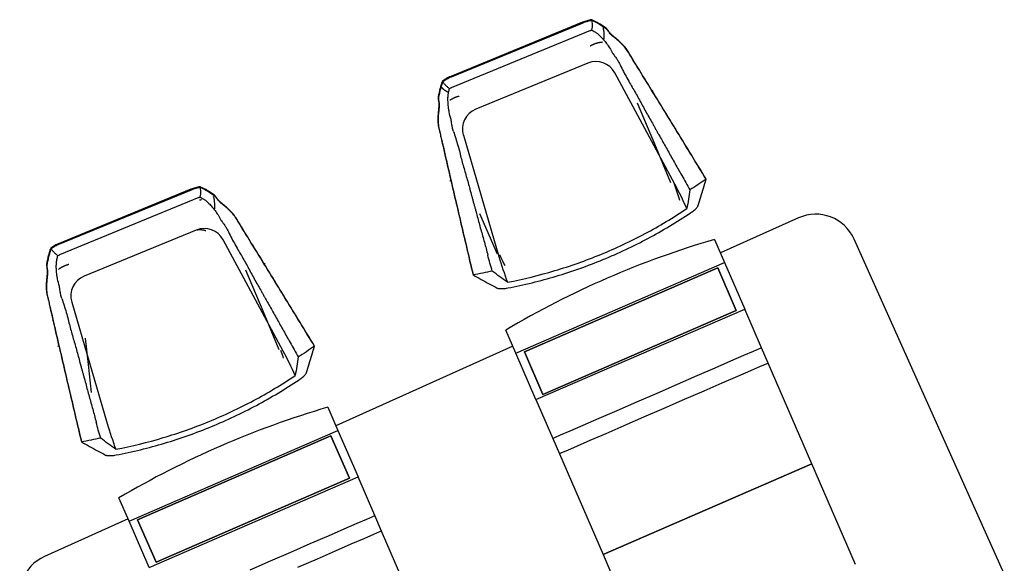
# Model space of a CAD drawing. Extents: x -153441 to 73237, y -117264 to 12358.
# Drawn here: x -20546 to -18211, y -40846 to -39557 of the extents above; entities that cross this region are included whole.
import ezdxf

# ---------------------------------------------------------------- set-up
doc = ezdxf.new("R2010")
doc.units = 0
for name, color, linetype in [('X-2969-EX-S$0$I-FURN', 11, 'CONTINUOUS'), ('X-2969-EX-S$0$Q-SPCQ', 11, 'CONTINUOUS'), ('X-XREF', 7, 'CONTINUOUS')]:
    doc.layers.add(name, color=color, linetype=linetype)

# ---------------------------------------------------------------- blocks, each defined once
blk = doc.blocks.new('X-2969-EX-S')
at = {"layer": 'X-2969-EX-S$0$I-FURN'}
for p, q in [((-19211, -39563), (-19523.7, -39691.4)), ((-19210.3, -39564.9), (-19522.9, -39693.3)), ((-19192.5, -39582.9), (-19522.9, -39718.5)), ((-19161.5, -39577.7), (-19162, -39575.5)), ((-19161.1, -39579.8), (-19161.5, -39577.7)), ((-19160.7, -39582), (-19161.1, -39579.8)), ((-19160.3, -39584.2), (-19160.7, -39582)), ((-19160, -39586.3), (-19160.3, -39584.2)), ((-19159.8, -39588.5), (-19160, -39586.3)), ((-19159.6, -39590.7), (-19159.8, -39588.5)), ((-19177.4, -39612.3), (-19176.7, -39612.1)), ((-19176.7, -39612.1), (-19176, -39611.9)), ((-19176, -39611.9), (-19175.3, -39611.7)), ((-19175.3, -39611.7), (-19174.6, -39611.5)), ((-19174.6, -39611.5), (-19174, -39611.4)), ((-19174, -39611.4), (-19173.3, -39611.2)), ((-19173.3, -39611.2), (-19172.6, -39611.1)), ((-19172.6, -39611.1), (-19171.9, -39610.9)), ((-19171.9, -39610.9), (-19171.2, -39610.8)), ((-19171.2, -39610.8), (-19170.4, -39610.6)), ((-19170.4, -39610.6), (-19169.7, -39610.5)), ((-19169.7, -39610.5), (-19169, -39610.4)), ((-19169, -39610.4), (-19168.3, -39610.3)), ((-19168.3, -39610.3), (-19167.6, -39610.2)), ((-19167.6, -39610.2), (-19166.9, -39610.1)), ((-19166.9, -39610.1), (-19166.2, -39610)), ((-19166.2, -39610), (-19165.5, -39610)), ((-19165.5, -39610), (-19164.8, -39609.9)), ((-19164.8, -39609.9), (-19164.1, -39609.8)), ((-19164.1, -39609.8), (-19163.4, -39609.8)), ((-19159.5, -39592.8), (-19159.6, -39590.7)), ((-19159.6, -39603.5), (-19159.5, -39601.4)), ((-19159.4, -39595), (-19159.5, -39592.8)), ((-19159.5, -39601.4), (-19159.4, -39599.3)), ((-19159.4, -39597.1), (-19159.4, -39595)), ((-19159.4, -39599.3), (-19159.4, -39597.1)), ((-19192.7, -39618.9), (-19192, -39618.6)), ((-19192, -39618.6), (-19191.4, -39618.2)), ((-19191.4, -39618.2), (-19190.8, -39617.8)), ((-19190.8, -39617.8), (-19190.1, -39617.5)), ((-19190.1, -39617.5), (-19189.5, -39617.2)), ((-19189.5, -39617.2), (-19188.8, -39616.8)), ((-19188.8, -39616.8), (-19188.2, -39616.5)), ((-19188.2, -39616.5), (-19187.5, -39616.2)), ((-19187.5, -39616.2), (-19186.9, -39615.9)), ((-19186.9, -39615.9), (-19186.2, -39615.6)), ((-19186.2, -39615.6), (-19185.6, -39615.3)), ((-19185.6, -39615.3), (-19184.9, -39615)), ((-19184.9, -39615), (-19184.2, -39614.7)), ((-19184.2, -39614.7), (-19183.5, -39614.4)), ((-19183.5, -39614.4), (-19182.9, -39614.2)), ((-19182.9, -39614.2), (-19182.2, -39613.9)), ((-19182.2, -39613.9), (-19181.5, -39613.6)), ((-19181.5, -39613.6), (-19180.8, -39613.4)), ((-19180.8, -39613.4), (-19180.2, -39613.2)), ((-19180.2, -39613.2), (-19179.5, -39612.9)), ((-19179.5, -39612.9), (-19178.8, -39612.7)), ((-19178.8, -39612.7), (-19178.1, -39612.5)), ((-19178.1, -39612.5), (-19177.4, -39612.3)), ((-19198.6, -39660), (-19464.4, -39769.2)), ((-18992.1, -39947), (-19134.6, -39682.8)), ((-19548.4, -39714), (-19547.9, -39714.7)), ((-19547.9, -39714.7), (-19547.4, -39715.3)), ((-19547.4, -39715.3), (-19546.8, -39716)), ((-19546.8, -39716), (-19546.2, -39716.7)), ((-19546.2, -39716.7), (-19545.7, -39717.3)), ((-19545.7, -39717.3), (-19545.1, -39717.9)), ((-19545.1, -39717.9), (-19544.5, -39718.5)), ((-19544.5, -39718.5), (-19543.9, -39719.1)), ((-19543.9, -39719.1), (-19543.3, -39719.7)), ((-19543.3, -39719.7), (-19542.7, -39720.3)), ((-19542.7, -39720.3), (-19542.1, -39720.8)), ((-19542.1, -39720.8), (-19541.4, -39721.4)), ((-19541.4, -39721.4), (-19540.8, -39721.9)), ((-19540.8, -39721.9), (-19540.2, -39722.4)), ((-19540.2, -39722.4), (-19539.5, -39722.9)), ((-19539.5, -39722.9), (-19538.9, -39723.4)), ((-19538.9, -39723.4), (-19538.2, -39723.8)), ((-19538.2, -39723.8), (-19537.6, -39724.3)), ((-19537.6, -39724.3), (-19536.9, -39724.7)), ((-19536.9, -39724.7), (-19536.3, -39725.1)), ((-19536.3, -39725.1), (-19535.6, -39725.5)), ((-19535.6, -39725.5), (-19534.9, -39725.9)), ((-19534.9, -39725.9), (-19534.3, -39726.3)), ((-19534.3, -39726.3), (-19533.6, -39726.7)), ((-19533.6, -39726.7), (-19532.9, -39727)), ((-19532.9, -39727), (-19532.2, -39727.3)), ((-19532.2, -39727.3), (-19531.5, -39727.7)), ((-19531.5, -39727.7), (-19530.8, -39728)), ((-19046.2, -39725.7), (-19043.8, -39725)), ((-19525, -39747.7), (-19525.6, -39748.1)), ((-19524.4, -39747.3), (-19525, -39747.7)), ((-19523.8, -39746.9), (-19524.4, -39747.3)), ((-19523.1, -39746.5), (-19523.8, -39746.9)), ((-19522.5, -39746.2), (-19523.1, -39746.5)), ((-19521.9, -39745.8), (-19522.5, -39746.2)), ((-19521.2, -39745.4), (-19521.9, -39745.8)), ((-19520.6, -39745.1), (-19521.2, -39745.4)), ((-19519.9, -39744.7), (-19520.6, -39745.1)), ((-19519.3, -39744.4), (-19519.9, -39744.7)), ((-19518.6, -39744), (-19519.3, -39744.4)), ((-19517.9, -39743.7), (-19518.6, -39744)), ((-19517.3, -39743.4), (-19517.9, -39743.7)), ((-19516.6, -39743), (-19517.3, -39743.4)), ((-19515.9, -39742.7), (-19516.6, -39743)), ((-19515.2, -39742.4), (-19515.9, -39742.7)), ((-19514.6, -39742.1), (-19515.2, -39742.4)), ((-19513.9, -39741.8), (-19514.6, -39742.1)), ((-19513.2, -39741.5), (-19513.9, -39741.8)), ((-19512.5, -39741.3), (-19513.2, -39741.5)), ((-19511.8, -39741), (-19512.5, -39741.3)), ((-19511.1, -39740.7), (-19511.8, -39741)), ((-19510.4, -39740.5), (-19511.1, -39740.7)), ((-19509.7, -39740.2), (-19510.4, -39740.5)), ((-19509, -39740), (-19509.7, -39740.2)), ((-19508.3, -39739.8), (-19509, -39740)), ((-19507.5, -39739.5), (-19508.3, -39739.8)), ((-19506.8, -39739.3), (-19507.5, -39739.5)), ((-19506.1, -39739.1), (-19506.8, -39739.3)), ((-19505.4, -39738.9), (-19506.1, -39739.1)), ((-19504.7, -39738.7), (-19505.4, -39738.9)), ((-19503.9, -39738.5), (-19504.7, -39738.7)), ((-19039.6, -39852.2), (-19081, -39755.1)), ((-19493.8, -39830.4), (-19409.5, -40118.4)), ((-19002, -39943.8), (-19039.6, -39852.2)), ((-19525.6, -39939.1), (-19523.2, -39937.7)), ((-20140, -39959), (-20452.7, -40087.4)), ((-20139.3, -39960.9), (-20451.9, -40089.3)), ((-18991.1, -39951.6), (-18994.4, -39942)), ((-18987.9, -39961.1), (-18991.1, -39951.6)), ((-18985, -39970.5), (-18987.9, -39961.1)), ((-20121.5, -39978.9), (-20451.9, -40114.5)), ((-20118.6, -39984.8), (-20119.3, -39984.9)), ((-20118, -39984.6), (-20118.6, -39984.8)), ((-20117.3, -39984.5), (-20118, -39984.6)), ((-20116.6, -39984.3), (-20117.3, -39984.5)), ((-20115.9, -39984.2), (-20116.6, -39984.3)), ((-20115.3, -39984.1), (-20115.9, -39984.2)), ((-20114.6, -39984), (-20115.3, -39984.1)), ((-20085.7, -39978.3), (-20086.1, -39976.4)), ((-20085.2, -39980.3), (-20085.7, -39978.3)), ((-20084.9, -39982.3), (-20085.2, -39980.3)), ((-20084.5, -39984.2), (-20084.9, -39982.3)), ((-20084.3, -39986.2), (-20084.5, -39984.2)), ((-18982.1, -39979.9), (-18985, -39970.5)), ((-18980.5, -39985.7), (-18982.1, -39979.9)), ((-20084, -39988.2), (-20084.3, -39986.2)), ((-20083.8, -39990.2), (-20084, -39988.2)), ((-20083.6, -39992.1), (-20083.8, -39990.2)), ((-20083.7, -40005.7), (-20083.5, -40003.8)), ((-20083.5, -39994.1), (-20083.6, -39992.1)), ((-20083.4, -39996), (-20083.5, -39994.1)), ((-20083.5, -40001.9), (-20083.4, -39999.9)), ((-20083.5, -40003.8), (-20083.5, -40001.9)), ((-20083.4, -39998), (-20083.4, -39996)), ((-20083.4, -39999.9), (-20083.4, -39998)), ((-19412.6, -40113.1), (-19454.5, -40017.3)), ((-20124.4, -40055.8), (-20124.9, -40055.9)), ((-20123.9, -40055.7), (-20124.4, -40055.8)), ((-20123.4, -40055.6), (-20123.9, -40055.7)), ((-20122.9, -40055.6), (-20123.4, -40055.6)), ((-20122.4, -40055.5), (-20122.9, -40055.6)), ((-20121.9, -40055.5), (-20122.4, -40055.5)), ((-20121.4, -40055.4), (-20121.9, -40055.5)), ((-20120.9, -40055.4), (-20121.4, -40055.4)), ((-20120.4, -40055.4), (-20120.9, -40055.4)), ((-20119.9, -40055.4), (-20120.4, -40055.4)), ((-20119.4, -40055.4), (-20119.9, -40055.4)), ((-20118.9, -40055.3), (-20119.4, -40055.4)), ((-20118.4, -40055.3), (-20118.9, -40055.3)), ((-20117.9, -40055.3), (-20118.4, -40055.3)), ((-20117.4, -40055.4), (-20117.9, -40055.3)), ((-20116.9, -40055.4), (-20117.4, -40055.4)), ((-20116.4, -40055.4), (-20116.9, -40055.4)), ((-20115.9, -40055.4), (-20116.4, -40055.4)), ((-20115.4, -40055.5), (-20115.9, -40055.4)), ((-20114.9, -40055.5), (-20115.4, -40055.5)), ((-20114.4, -40055.6), (-20114.9, -40055.5)), ((-20113.9, -40055.6), (-20114.4, -40055.6)), ((-20113.4, -40055.7), (-20113.9, -40055.6)), ((-20112.9, -40055.8), (-20113.4, -40055.7)), ((-20112.4, -40055.8), (-20112.9, -40055.8)), ((-20111.9, -40055.9), (-20112.4, -40055.8)), ((-20127.6, -40056), (-20393.4, -40165.2)), ((-20111.4, -40056), (-20111.9, -40055.9)), ((-20110.9, -40056.1), (-20111.4, -40056)), ((-20110.4, -40056.2), (-20110.9, -40056.1)), ((-20109.9, -40056.3), (-20110.4, -40056.2)), ((-20109.4, -40056.4), (-20109.9, -40056.3)), ((-20108.9, -40056.5), (-20109.4, -40056.4)), ((-20108.4, -40056.7), (-20108.9, -40056.5)), ((-20107.9, -40056.8), (-20108.4, -40056.7)), ((-20107.4, -40056.9), (-20107.9, -40056.8)), ((-20106.9, -40057.1), (-20107.4, -40056.9)), ((-20106.4, -40057.2), (-20106.9, -40057.1)), ((-20105.9, -40057.4), (-20106.4, -40057.2)), ((-20105.4, -40057.6), (-20105.9, -40057.4)), ((-20104.9, -40057.7), (-20105.4, -40057.6)), ((-20104.4, -40057.9), (-20104.9, -40057.7)), ((-19921.1, -40343), (-20063.6, -40078.8)), ((-20474, -40100.1), (-20473.6, -40100.5)), ((-20473.6, -40100.5), (-20473.1, -40100.8)), ((-20473.1, -40100.8), (-20472.7, -40101.2)), ((-20472.7, -40101.2), (-20472.2, -40101.5)), ((-19408.4, -40113.6), (-19404.8, -40121.1)), ((-19404.8, -40121.1), (-19401.2, -40128.6)), ((-20453.7, -40148.8), (-20454.3, -40149.3)), ((-20453.1, -40148.4), (-20453.7, -40148.8)), ((-20452.5, -40148), (-20453.1, -40148.4)), ((-20452, -40147.6), (-20452.5, -40148)), ((-20451.4, -40147.2), (-20452, -40147.6)), ((-20450.8, -40146.8), (-20451.4, -40147.2)), ((-20450.2, -40146.4), (-20450.8, -40146.8)), ((-20449.6, -40146), (-20450.2, -40146.4)), ((-20448.9, -40145.6), (-20449.6, -40146)), ((-20448.3, -40145.2), (-20448.9, -40145.6)), ((-20447.7, -40144.9), (-20448.3, -40145.2)), ((-20447.1, -40144.5), (-20447.7, -40144.9)), ((-20446.4, -40144.1), (-20447.1, -40144.5)), ((-20445.8, -40143.8), (-20446.4, -40144.1)), ((-20445.2, -40143.4), (-20445.8, -40143.8)), ((-20444.5, -40143.1), (-20445.2, -40143.4)), ((-20443.9, -40142.8), (-20444.5, -40143.1)), ((-20443.2, -40142.5), (-20443.9, -40142.8)), ((-20442.6, -40142.1), (-20443.2, -40142.5)), ((-20441.9, -40141.8), (-20442.6, -40142.1)), ((-20441.3, -40141.5), (-20441.9, -40141.8)), ((-20440.6, -40141.2), (-20441.3, -40141.5)), ((-20439.9, -40140.9), (-20440.6, -40141.2)), ((-20439.3, -40140.7), (-20439.9, -40140.9)), ((-20438.6, -40140.4), (-20439.3, -40140.7)), ((-20437.9, -40140.1), (-20438.6, -40140.4)), ((-20437.2, -40139.8), (-20437.9, -40140.1)), ((-20436.5, -40139.6), (-20437.2, -40139.8)), ((-20435.9, -40139.3), (-20436.5, -40139.6)), ((-20435.2, -40139.1), (-20435.9, -40139.3)), ((-20434.5, -40138.9), (-20435.2, -40139.1)), ((-20433.8, -40138.7), (-20434.5, -40138.9)), ((-20433.1, -40138.4), (-20433.8, -40138.7)), ((-20432.4, -40138.2), (-20433.1, -40138.4)), ((-20431.7, -40138), (-20432.4, -40138.2)), ((-20431, -40137.8), (-20431.7, -40138)), ((-20430.3, -40137.6), (-20431, -40137.8)), ((-20429.5, -40137.5), (-20430.3, -40137.6)), ((-19967.1, -40135.4), (-19964.1, -40134.6)), ((-19401.2, -40128.6), (-19397.4, -40135.9)), ((-19397.4, -40135.9), (-19395.4, -40139.8)), ((-19968.6, -40248.2), (-20010, -40151.1)), ((-20422.8, -40226.4), (-20338.5, -40514.4)), ((-19931, -40339.8), (-19968.6, -40248.2)), ((-20382.9, -40374.4), (-20390.2, -40312.3)), ((-20455.5, -40331.4), (-20453, -40330)), ((-19923.9, -40348.9), (-19926.4, -40341.7)), ((-19921.6, -40356.1), (-19923.9, -40348.9)), ((-19920.4, -40359.8), (-19921.6, -40356.1)), ((-20375.9, -40441.1), (-20382.9, -40374.4))]:
    blk.add_line(p, q, dxfattribs=at)
for centre, major_axis, start_param, end_param in [((-19179.3, -39706.9), (47, 19.3), 0.10472, 1.570796), ((-19445.1, -39816.1), (-47, -19.3), 4.712389, 6.178466), ((-19797.1, -40380.8), (845.8, 347.4), 0.034214, 0.10472), ((-20108.3, -40102.9), (47, 19.3), 0.10472, 1.570796), ((-18532, -39861.2), (845.8, 347.4), 3.036873, 3.107378), ((-20374.1, -40212.1), (-47, -19.3), 4.712389, 6.178466), ((-20726.1, -40776.8), (845.8, 347.4), 0.034214, 0.10472), ((-19461, -40257.2), (845.8, 347.4), 3.036873, 3.107378)]:
    blk.add_ellipse(centre, major_axis=major_axis, ratio=0.998574, start_param=start_param, end_param=end_param, dxfattribs=at)
for points in [[(-19189.3, -39557), (-19193, -39557.6), (-19200.4, -39559.2), (-19207.5, -39561.6), (-19211, -39563)], [(-19188.5, -39558.8), (-19192.3, -39559.4), (-19199.7, -39561), (-19206.8, -39563.5), (-19210.3, -39564.9)], [(-19189, -39559), (-19189.1, -39558.3), (-19189.2, -39557.6), (-19189.3, -39557)], [(-19176, -39563.7), (-19178.2, -39562.4), (-19182.5, -39560.1), (-19186.9, -39558.1), (-19189.3, -39557)], [(-19188.8, -39581.4), (-19188.3, -39578.9), (-19187.7, -39573.9), (-19187.6, -39566.3), (-19188.1, -39561.3), (-19188.5, -39558.8)], [(-19175.3, -39565.6), (-19177.5, -39564.2), (-19181.7, -39562), (-19186.2, -39560), (-19188.5, -39558.8)], [(-19157.1, -39575.6), (-19160.3, -39573.4), (-19166.7, -39569.3), (-19172.9, -39565.5), (-19176, -39563.7)], [(-19192.5, -39582.9), (-19191.9, -39582.6), (-19190.7, -39582.1), (-19189.4, -39581.7), (-19188.8, -39581.4)], [(-19156.4, -39577.5), (-19159.6, -39575.3), (-19165.9, -39571.1), (-19172.2, -39567.4), (-19175.3, -39565.6)], [(-19147.6, -39586.7), (-19149.5, -39583.9), (-19152.9, -39579.3), (-19155.8, -39576.5), (-19157.1, -39575.6)], [(-19146.9, -39588.5), (-19148.7, -39585.7), (-19152.1, -39581.1), (-19155, -39578.4), (-19156.4, -39577.5)], [(-19139.1, -39595.1), (-19141.1, -39593.4), (-19144.6, -39590.3), (-19146.9, -39587.8), (-19147.6, -39586.7)], [(-19138.4, -39596.9), (-19140.4, -39595.3), (-19143.9, -39592.2), (-19146.1, -39589.7), (-19146.9, -39588.5)], [(-19138.4, -39595.7), (-19138.6, -39595.5), (-19138.9, -39595.3), (-19139.1, -39595.1)], [(-19137.6, -39597.6), (-19137.9, -39597.4), (-19138.1, -39597.2), (-19138.4, -39596.9)], [(-19102.1, -39634), (-19104.5, -39629.9), (-19109.9, -39622.2), (-19119.3, -39612), (-19129, -39603.3), (-19134.9, -39598.6), (-19137.6, -39596.4)], [(-19101.4, -39635.8), (-19103.8, -39631.7), (-19109.1, -39624), (-19118.5, -39613.8), (-19128.2, -39605.2), (-19134.2, -39600.4), (-19136.8, -39598.2)], [(-19089.8, -39654.5), (-19091.9, -39651.1), (-19096.1, -39644.3), (-19100.1, -39637.4), (-19102.1, -39634)], [(-19139.7, -39636.2), (-19139.1, -39637.3), (-19137.4, -39639.9), (-19133.3, -39645.1), (-19128.4, -39652), (-19125.2, -39657.5), (-19123.7, -39660.5)], [(-19089.1, -39656.3), (-19091.1, -39653), (-19095.3, -39646.2), (-19099.4, -39639.3), (-19101.4, -39635.8)], [(-18918.7, -39933.3), (-18930.1, -39914.7), (-18952.9, -39877.4), (-18987.1, -39821.5), (-19021.3, -39765.6), (-19055.8, -39709.5), (-19078.5, -39672.8), (-19089.8, -39654.5)], [(-18917.9, -39935.2), (-18929.3, -39916.5), (-18952.1, -39879.3), (-18986.3, -39823.3), (-19020.5, -39767.5), (-19055, -39711.4), (-19077.7, -39674.6), (-19089.1, -39656.3)], [(-19123.7, -39660.5), (-19121.3, -39665.5), (-19116.1, -39675.7), (-19108, -39691.2), (-19102.3, -39701.6), (-19099.5, -39706.7)], [(-19543.4, -39702.4), (-19544.3, -39704.9), (-19546, -39709.4), (-19547.5, -39714), (-19548.1, -39716.5)], [(-19542.6, -39704.3), (-19543.5, -39706.7), (-19545.3, -39711.3), (-19546.7, -39715.9), (-19547.3, -39718.4)], [(-19523.7, -39691.4), (-19527.2, -39692.9), (-19534, -39696.1), (-19540.3, -39700.2), (-19543.4, -39702.4)], [(-19522.9, -39693.3), (-19526.4, -39694.7), (-19533.2, -39698), (-19539.6, -39702), (-19542.6, -39704.3)], [(-19542.6, -39704.3), (-19541.2, -39706.3), (-19538, -39710.3), (-19532.6, -39715.6), (-19528.7, -39718.7), (-19526.6, -39720.2)], [(-19548.1, -39716.5), (-19549, -39720), (-19550.8, -39727), (-19552.4, -39734.5), (-19553.2, -39738.3)], [(-19547.3, -39718.4), (-19548.3, -39721.8), (-19550.1, -39728.9), (-19551.7, -39736.3), (-19552.4, -39740.1)], [(-19526.6, -39720.2), (-19526, -39719.9), (-19524.7, -39719.3), (-19523.5, -39718.8), (-19522.9, -39718.5)], [(-19553.2, -39738.3), (-19553.5, -39739.9), (-19553.6, -39743.8), (-19552.8, -39749.5), (-19552.2, -39752.8)], [(-19552.4, -39740.1), (-19552.7, -39741.7), (-19552.9, -39745.7), (-19552.1, -39751.4), (-19551.4, -39754.7)], [(-19552.5, -39766.8), (-19552.8, -39770.2), (-19553.7, -39777.8), (-19554.6, -39790.7), (-19554.1, -39804.6), (-19552.5, -39813.9), (-19551.3, -39818.4)], [(-19551.7, -39768.6), (-19552.1, -39772.1), (-19553, -39779.6), (-19553.8, -39792.6), (-19553.3, -39806.5), (-19551.7, -39815.7), (-19550.5, -39820.3)], [(-19552.3, -39764.8), (-19552.3, -39765.1), (-19552.3, -39765.4), (-19552.4, -39765.8)], [(-19552.2, -39752.8), (-19551.9, -39754.2), (-19551.7, -39757.5), (-19552, -39762.2), (-19552.3, -39764.8)], [(-19551.5, -39766.6), (-19551.6, -39767), (-19551.6, -39767.3), (-19551.6, -39767.6)], [(-19551.4, -39754.7), (-19551.1, -39756), (-19551, -39759.4), (-19551.3, -39764), (-19551.5, -39766.6)], [(-19517.3, -39822.2), (-19518.4, -39818.9), (-19519.9, -39812.7), (-19521.3, -39804.4), (-19522.1, -39797.9), (-19522.7, -39794.8), (-19523, -39793.6)], [(-19551.3, -39818.4), (-19550.3, -39822.3), (-19548.3, -39830.1), (-19546.5, -39837.8), (-19545.6, -39841.7)], [(-19550.5, -39820.3), (-19549.5, -39824.2), (-19547.6, -39831.9), (-19545.8, -39839.7), (-19544.9, -39843.5)], [(-19517.3, -39822.2), (-19515.5, -39827.4), (-19512, -39838.3), (-19506.8, -39855), (-19503.7, -39866.4), (-19502.1, -39872)], [(-19545.6, -39841.7), (-19540.8, -39862.7), (-19531.2, -39904.8), (-19516.3, -39968.9), (-19501.3, -40032.7), (-19486.4, -40096.5), (-19476.4, -40139), (-19471.4, -40160.3)], [(-19544.9, -39843.5), (-19540.1, -39864.5), (-19530.4, -39906.6), (-19515.5, -39970.8), (-19500.6, -40034.6), (-19485.6, -40098.4), (-19475.6, -40140.9), (-19470.6, -40162.1)], [(-18975.7, -39926.1), (-18972.4, -39931.8), (-18965.9, -39943.3), (-18959.7, -39954.9), (-18956.7, -39960.7)], [(-18917.9, -39935.2), (-18924.3, -39939.5), (-18937.1, -39948.2), (-18950.1, -39956.6), (-18956.7, -39960.7)], [(-18936.8, -39997.5), (-18934.6, -39990.7), (-18930.3, -39977), (-18924.1, -39956.2), (-18920, -39942.2), (-18917.9, -39935.2)], [(-20118.3, -39953), (-20122, -39953.6), (-20129.4, -39955.2), (-20136.5, -39957.6), (-20140, -39959)], [(-20117.5, -39954.8), (-20121.3, -39955.4), (-20128.7, -39957), (-20135.8, -39959.5), (-20139.3, -39960.9)], [(-20118, -39955), (-20118.1, -39954.3), (-20118.2, -39953.6), (-20118.3, -39953)], [(-20105, -39959.7), (-20107.2, -39958.4), (-20111.5, -39956.1), (-20115.9, -39954.1), (-20118.3, -39953)], [(-20117.8, -39977.4), (-20117.3, -39974.9), (-20116.7, -39969.9), (-20116.6, -39962.3), (-20117.1, -39957.3), (-20117.5, -39954.8)], [(-20104.3, -39961.6), (-20106.5, -39960.2), (-20110.7, -39958), (-20115.2, -39956), (-20117.5, -39954.8)], [(-20086.1, -39971.6), (-20089.3, -39969.4), (-20095.7, -39965.3), (-20101.9, -39961.5), (-20105, -39959.7)], [(-20085.4, -39973.5), (-20088.6, -39971.3), (-20094.9, -39967.1), (-20101.2, -39963.4), (-20104.3, -39961.6)], [(-18956.7, -39960.7), (-18957.7, -39968), (-18959.8, -39982.7), (-18962.3, -39997.4), (-18963.6, -40004.7)], [(-20121.5, -39978.9), (-20120.9, -39978.6), (-20119.7, -39978.1), (-20118.4, -39977.7), (-20117.8, -39977.4)], [(-20076.6, -39982.7), (-20078.5, -39979.9), (-20081.9, -39975.3), (-20084.8, -39972.5), (-20086.1, -39971.6)], [(-20075.9, -39984.5), (-20077.7, -39981.7), (-20081.1, -39977.1), (-20084, -39974.4), (-20085.4, -39973.5)], [(-20068.1, -39991.1), (-20070.1, -39989.4), (-20073.6, -39986.3), (-20075.9, -39983.8), (-20076.6, -39982.7)], [(-20067.4, -39992.9), (-20069.4, -39991.3), (-20072.9, -39988.2), (-20075.1, -39985.7), (-20075.9, -39984.5)], [(-20067.4, -39991.7), (-20067.6, -39991.5), (-20067.9, -39991.3), (-20068.1, -39991.1)], [(-20066.6, -39993.6), (-20066.9, -39993.4), (-20067.1, -39993.2), (-20067.4, -39992.9)], [(-20031.1, -40030), (-20033.5, -40025.9), (-20038.9, -40018.2), (-20048.3, -40008), (-20058, -39999.3), (-20063.9, -39994.6), (-20066.6, -39992.4)], [(-20030.4, -40031.8), (-20032.8, -40027.7), (-20038.1, -40020), (-20047.5, -40009.8), (-20057.2, -40001.2), (-20063.2, -39996.4), (-20065.8, -39994.2)], [(-19389.3, -40179.5), (-19351.3, -40172.2), (-19276.3, -40153.9), (-19166.9, -40115.2), (-19062, -40065.9), (-18995.7, -40026.2), (-18963.6, -40004.7)], [(-20068.7, -40032.2), (-20068.1, -40033.3), (-20066.4, -40035.9), (-20062.3, -40041.1), (-20057.4, -40048), (-20054.2, -40053.5), (-20052.7, -40056.5)], [(-20018.8, -40050.5), (-20020.9, -40047.1), (-20025.1, -40040.3), (-20029.1, -40033.4), (-20031.1, -40030)], [(-20018.1, -40052.3), (-20020.1, -40049), (-20024.3, -40042.2), (-20028.4, -40035.3), (-20030.4, -40031.8)], [(-19847.7, -40329.3), (-19859.1, -40310.7), (-19881.9, -40273.4), (-19916.1, -40217.5), (-19950.3, -40161.6), (-19984.8, -40105.5), (-20007.5, -40068.8), (-20018.8, -40050.5)], [(-19846.9, -40331.2), (-19858.3, -40312.5), (-19881.1, -40275.3), (-19915.3, -40219.3), (-19949.5, -40163.5), (-19984, -40107.4), (-20006.7, -40070.6), (-20018.1, -40052.3)], [(-20052.7, -40056.5), (-20050.3, -40061.5), (-20045.1, -40071.7), (-20037, -40087.2), (-20031.3, -40097.6), (-20028.5, -40102.7)], [(-20472.4, -40098.4), (-20473.3, -40100.9), (-20475, -40105.4), (-20476.5, -40110), (-20477.1, -40112.5)], [(-20471.6, -40100.3), (-20472.5, -40102.7), (-20474.3, -40107.3), (-20475.7, -40111.9), (-20476.3, -40114.4)], [(-20452.7, -40087.4), (-20456.2, -40088.9), (-20463, -40092.1), (-20469.3, -40096.2), (-20472.4, -40098.4)], [(-20451.9, -40089.3), (-20455.4, -40090.7), (-20462.2, -40094), (-20468.6, -40098), (-20471.6, -40100.3)], [(-20471.6, -40100.3), (-20470.2, -40102.3), (-20467, -40106.3), (-20461.6, -40111.6), (-20457.7, -40114.7), (-20455.6, -40116.2)], [(-20477.1, -40112.5), (-20478, -40116), (-20479.8, -40123), (-20481.4, -40130.5), (-20482.2, -40134.3)], [(-20476.3, -40114.4), (-20477.3, -40117.8), (-20479.1, -40124.9), (-20480.7, -40132.3), (-20481.4, -40136.1)], [(-20455.6, -40116.2), (-20455, -40115.9), (-20453.7, -40115.3), (-20452.5, -40114.8), (-20451.9, -40114.5)], [(-19425.1, -40153.1), (-19427, -40146.8), (-19430.8, -40134.2), (-19434.2, -40121.5), (-19435.9, -40115.1)], [(-20482.2, -40134.3), (-20482.5, -40135.9), (-20482.6, -40139.8), (-20481.8, -40145.5), (-20481.2, -40148.8)], [(-20481.4, -40136.1), (-20481.7, -40137.7), (-20481.9, -40141.7), (-20481.1, -40147.4), (-20480.4, -40150.7)], [(-20481.2, -40148.8), (-20480.9, -40150.2), (-20480.7, -40153.5), (-20481, -40158.2), (-20481.3, -40160.8)], [(-20481.5, -40162.8), (-20481.8, -40166.2), (-20482.7, -40173.8), (-20483.6, -40186.7), (-20483.1, -40200.6), (-20481.5, -40209.9), (-20480.3, -40214.4)], [(-20480.7, -40164.6), (-20481.1, -40168.1), (-20482, -40175.6), (-20482.8, -40188.6), (-20482.3, -40202.5), (-20480.7, -40211.7), (-20479.5, -40216.3)], [(-20481.3, -40160.8), (-20481.3, -40161.1), (-20481.3, -40161.4), (-20481.4, -40161.8)], [(-20480.5, -40162.6), (-20480.6, -40163), (-20480.6, -40163.3), (-20480.6, -40163.6)], [(-20480.4, -40150.7), (-20480.1, -40152), (-20480, -40155.4), (-20480.3, -40160), (-20480.5, -40162.6)], [(-19425.1, -40153.1), (-19432.7, -40154.7), (-19447.8, -40157.9), (-19463, -40160.8), (-19470.6, -40162.1)], [(-19470.6, -40162.1), (-19464.2, -40165.7), (-19451.5, -40172.8), (-19432.4, -40183.2), (-19419.7, -40189.9), (-19413.4, -40193.2)], [(-19389.3, -40179.5), (-19395.4, -40175.2), (-19407.4, -40166.5), (-19419.3, -40157.6), (-19425.1, -40153.1)], [(-20446.3, -40218.2), (-20447.4, -40214.9), (-20448.9, -40208.7), (-20450.3, -40200.4), (-20451.1, -40193.9), (-20451.7, -40190.8), (-20452, -40189.6)], [(-20480.3, -40214.4), (-20479.3, -40218.3), (-20477.3, -40226.1), (-20475.5, -40233.8), (-20474.6, -40237.7)], [(-20479.5, -40216.3), (-20478.5, -40220.2), (-20476.6, -40227.9), (-20474.8, -40235.7), (-20473.9, -40239.5)], [(-20446.3, -40218.2), (-20444.5, -40223.4), (-20441, -40234.3), (-20435.8, -40251), (-20432.7, -40262.4), (-20431.1, -40268)], [(-20474.6, -40237.7), (-20469.8, -40258.7), (-20460.2, -40300.8), (-20445.3, -40364.9), (-20430.3, -40428.7), (-20415.4, -40492.5), (-20405.4, -40535), (-20400.4, -40556.3)], [(-20473.9, -40239.5), (-20469.1, -40260.5), (-20459.4, -40302.6), (-20444.5, -40366.8), (-20429.6, -40430.6), (-20414.6, -40494.4), (-20404.6, -40536.9), (-20399.6, -40558.1)], [(-19904.7, -40322.1), (-19901.4, -40327.8), (-19894.9, -40339.3), (-19888.7, -40350.9), (-19885.7, -40356.7)], [(-19846.9, -40331.2), (-19853.3, -40335.5), (-19866.1, -40344.2), (-19879.1, -40352.6), (-19885.7, -40356.7)], [(-19865.8, -40393.5), (-19863.6, -40386.7), (-19859.3, -40373), (-19853.1, -40352.2), (-19849, -40338.2), (-19846.9, -40331.2)], [(-19885.7, -40356.7), (-19886.7, -40364), (-19888.8, -40378.7), (-19891.3, -40393.4), (-19892.6, -40400.7)], [(-20318.3, -40575.5), (-20280.3, -40568.2), (-20205.3, -40549.9), (-20095.9, -40511.2), (-19991, -40461.9), (-19924.7, -40422.2), (-19892.6, -40400.7)], [(-20354.1, -40549.1), (-20356, -40542.8), (-20359.8, -40530.2), (-20363.2, -40517.5), (-20364.9, -40511.1)], [(-20354.1, -40549.1), (-20361.7, -40550.7), (-20376.8, -40553.9), (-20392, -40556.8), (-20399.6, -40558.1)], [(-20399.6, -40558.1), (-20393.2, -40561.7), (-20380.5, -40568.8), (-20361.4, -40579.2), (-20348.7, -40585.9), (-20342.4, -40589.2)], [(-20318.3, -40575.5), (-20324.4, -40571.2), (-20336.4, -40562.5), (-20348.3, -40553.6), (-20354.1, -40549.1)]]:
    blk.add_open_spline(points, degree=3, dxfattribs=at)
for points, knots in [([(-19188.8, -39581.4), (-19186.9, -39582.6), (-19184.2, -39584.1), (-19180.7, -39586.3), (-19178.1, -39588), (-19175.6, -39590), (-19173.1, -39592.1), (-19170.7, -39594.5), (-19167.9, -39597.2), (-19164.7, -39600.5), (-19159.9, -39606), (-19153.9, -39613.3), (-19146.8, -39623.7), (-19142, -39631.8), (-19139.7, -39636.2)], [0, 0, 0, 0, 0.1, 0.15, 0.2, 0.25, 0.3, 0.35, 0.4, 0.475, 0.55, 0.7, 0.85, 1, 1, 1, 1]), ([(-19523, -39793.6), (-19524.9, -39787.2), (-19527, -39778.3), (-19528.9, -39767.5), (-19529.7, -39760.4), (-19530.1, -39754.3), (-19530.3, -39749.8), (-19530.4, -39746.4), (-19530.3, -39743), (-19530.2, -39738.7), (-19529.8, -39733.9), (-19528.9, -39729.4), (-19527.8, -39724.8), (-19527, -39721.8), (-19526.6, -39720.2)], [0, 0, 0, 0, 0.2, 0.3, 0.4, 0.475, 0.55, 0.5875, 0.625, 0.7, 0.775, 0.85, 0.925, 1, 1, 1, 1]), ([(-19099.5, -39706.7), (-19094, -39715.4), (-19086.2, -39728.9), (-19076.1, -39747.3), (-19068.7, -39761.2), (-19061.1, -39775.1), (-19053.3, -39788.7), (-19046.7, -39800.1), (-19041.5, -39809.3), (-19037.7, -39816.2), (-19033.9, -39823.2), (-19028.7, -39832.3), (-19022.2, -39843.8), (-19014.4, -39857.4), (-19006.7, -39871.2), (-18999.1, -39885), (-18988.8, -39903.4), (-18981, -39917.1), (-18975.7, -39926.1)], [0, 0, 0, 0, 0.125, 0.1875, 0.25, 0.3125, 0.375, 0.4375, 0.46875, 0.5, 0.53125, 0.5625, 0.625, 0.6875, 0.75, 0.8125, 0.875, 1, 1, 1, 1]), ([(-19502.1, -39872), (-19499.8, -39882.1), (-19495.9, -39897.2), (-19490.1, -39917.3), (-19485.6, -39932.4), (-19481.3, -39947.6), (-19477.3, -39962.9), (-19473.9, -39975.6), (-19471.2, -39985.8), (-19469.1, -39993.4), (-19466.9, -40001), (-19464.1, -40011.1), (-19460.7, -40023.8), (-19456.7, -40039.1), (-19452.5, -40054.3), (-19448.2, -40069.5), (-19442.5, -40089.7), (-19438.4, -40104.9), (-19435.9, -40115.1)], [-1, -1, -1, -1, -0.875, -0.8125, -0.75, -0.6875, -0.625, -0.5625, -0.53125, -0.5, -0.46875, -0.4375, -0.375, -0.3125, -0.25, -0.1875, -0.125, 0, 0, 0, 0]), ([(-20117.8, -39977.4), (-20115.9, -39978.6), (-20113.2, -39980.1), (-20109.7, -39982.3), (-20107.1, -39984), (-20104.6, -39986), (-20102.1, -39988.1), (-20099.7, -39990.5), (-20096.9, -39993.2), (-20093.7, -39996.5), (-20088.9, -40002), (-20082.9, -40009.3), (-20075.8, -40019.7), (-20071, -40027.8), (-20068.7, -40032.2)], [0, 0, 0, 0, 0.1, 0.15, 0.2, 0.25, 0.3, 0.35, 0.4, 0.475, 0.55, 0.7, 0.85, 1, 1, 1, 1]), ([(-18954.6, -40014.8), (-18951.5, -40012.8), (-18947.2, -40009.5), (-18942.5, -40005.2), (-18939.7, -40002.2), (-18937.7, -39999.6), (-18937, -39998.1), (-18936.8, -39997.5)], [-1, -1, -1, -1, -0.666667, -0.5, -0.333333, -0.166667, 0, 0, 0, 0]), ([(-19388.6, -40193.1), (-19369.2, -40189.4), (-19330.8, -40181), (-19254.7, -40160.4), (-19161.8, -40127.6), (-19072.7, -40085.7), (-19004.2, -40046.9), (-18970.9, -40025.8), (-18954.6, -40014.8)], [-1, -1, -1, -1, -0.875, -0.75, -0.5, -0.25, -0.125, 0, 0, 0, 0]), ([(-20452, -40189.6), (-20453.9, -40183.2), (-20456, -40174.3), (-20457.9, -40163.5), (-20458.7, -40156.4), (-20459.1, -40150.3), (-20459.3, -40145.8), (-20459.4, -40142.4), (-20459.3, -40139), (-20459.2, -40134.7), (-20458.8, -40129.9), (-20457.9, -40125.4), (-20456.8, -40120.8), (-20456, -40117.8), (-20455.6, -40116.2)], [0, 0, 0, 0, 0.2, 0.3, 0.4, 0.475, 0.55, 0.5875, 0.625, 0.7, 0.775, 0.85, 0.925, 1, 1, 1, 1]), ([(-20028.5, -40102.7), (-20023, -40111.4), (-20015.2, -40124.9), (-20005.1, -40143.3), (-19997.7, -40157.2), (-19990.1, -40171.1), (-19982.3, -40184.7), (-19975.7, -40196.1), (-19970.5, -40205.3), (-19966.7, -40212.2), (-19962.9, -40219.2), (-19957.7, -40228.3), (-19951.2, -40239.8), (-19943.4, -40253.4), (-19935.7, -40267.2), (-19928.1, -40281), (-19917.8, -40299.4), (-19910, -40313.1), (-19904.7, -40322.1)], [0, 0, 0, 0, 0.125, 0.1875, 0.25, 0.3125, 0.375, 0.4375, 0.46875, 0.5, 0.53125, 0.5625, 0.625, 0.6875, 0.75, 0.8125, 0.875, 1, 1, 1, 1]), ([(-19413.4, -40193.2), (-19412.8, -40193.5), (-19411.3, -40194.1), (-19407, -40194.7), (-19399.4, -40194.7), (-19392.2, -40193.8), (-19388.6, -40193.1)], [-1, -1, -1, -1, -0.833333, -0.666667, -0.333333, 0, 0, 0, 0]), ([(-20431.1, -40268), (-20428.8, -40278.1), (-20424.9, -40293.2), (-20419.1, -40313.3), (-20414.6, -40328.4), (-20410.3, -40343.6), (-20406.3, -40358.9), (-20402.9, -40371.6), (-20400.2, -40381.8), (-20398.1, -40389.4), (-20395.9, -40397), (-20393.1, -40407.1), (-20389.7, -40419.8), (-20385.7, -40435.1), (-20381.5, -40450.3), (-20377.2, -40465.5), (-20371.5, -40485.7), (-20367.4, -40500.9), (-20364.9, -40511.1)], [-1, -1, -1, -1, -0.875, -0.8125, -0.75, -0.6875, -0.625, -0.5625, -0.53125, -0.5, -0.46875, -0.4375, -0.375, -0.3125, -0.25, -0.1875, -0.125, 0, 0, 0, 0]), ([(-19883.6, -40410.8), (-19880.5, -40408.8), (-19876.2, -40405.5), (-19871.5, -40401.2), (-19868.7, -40398.2), (-19866.7, -40395.6), (-19866, -40394.1), (-19865.8, -40393.5)], [-1, -1, -1, -1, -0.666667, -0.5, -0.333333, -0.166667, 0, 0, 0, 0]), ([(-20317.6, -40589.1), (-20298.2, -40585.4), (-20259.8, -40577), (-20183.7, -40556.4), (-20090.8, -40523.6), (-20001.7, -40481.7), (-19933.2, -40442.9), (-19899.9, -40421.8), (-19883.6, -40410.8)], [-1, -1, -1, -1, -0.875, -0.75, -0.5, -0.25, -0.125, 0, 0, 0, 0]), ([(-20342.4, -40589.2), (-20341.8, -40589.5), (-20340.3, -40590.1), (-20336, -40590.7), (-20328.4, -40590.7), (-20321.2, -40589.8), (-20317.6, -40589.1)], [-1, -1, -1, -1, -0.833333, -0.666667, -0.333333, 0, 0, 0, 0])]:
    blk.add_open_spline(points, degree=3, knots=knots, dxfattribs=at)
at = {"layer": 'X-2969-EX-S$0$Q-SPCQ'}
for p, q in [((-18699.1, -40027), (-18884, -40110)), ((-18898, -40077.8), (-18874.1, -40132.9)), ((-18210.6, -40870.9), (-18566.9, -40077.2)), ((-19369.5, -40347.8), (-18874.1, -40132.9)), ((-19349.1, -40344.5), (-18890.5, -40145.4)), ((-18890.5, -40145.4), (-19349.1, -40344.5)), ((-18890.5, -40145.4), (-18846.7, -40246.3)), ((-18846.7, -40246.3), (-18890.5, -40145.4)), ((-18874.1, -40132.9), (-18826.3, -40243)), ((-19321.7, -40457.9), (-18826.3, -40243)), ((-18846.7, -40246.3), (-19305.4, -40445.4)), ((-19305.4, -40445.4), (-18846.7, -40246.3)), ((-18786.5, -40334.7), (-18826.3, -40243)), ((-19369.5, -40347.8), (-19393.4, -40292.8)), ((-19376.7, -40331.2), (-19796.4, -40519.6)), ((-18791.3, -40336.8), (-18786.5, -40334.7)), ((-18770.6, -40371.4), (-18786.5, -40334.7)), ((-19321.7, -40457.9), (-19369.5, -40347.8)), ((-19305.4, -40445.4), (-19349.1, -40344.5)), ((-19349.1, -40344.5), (-19305.4, -40445.4)), ((-18859.1, -40366.2), (-18828.3, -40352.8)), ((-18828.3, -40352.8), (-18805.4, -40342.9)), ((-18805.4, -40342.9), (-18791.3, -40336.8)), ((-18939.4, -40401), (-18896.6, -40382.5)), ((-18896.6, -40382.5), (-18859.1, -40366.2)), ((-18789.5, -40379.6), (-18812.4, -40389.5)), ((-18775.4, -40373.5), (-18789.5, -40379.6)), ((-18770.6, -40371.4), (-18775.4, -40373.5)), ((-18667.1, -40609.9), (-18770.6, -40371.4)), ((-18985.9, -40421.2), (-18939.4, -40401)), ((-18843.2, -40402.9), (-18880.7, -40419.2)), ((-18812.4, -40389.5), (-18843.2, -40402.9)), ((-19034.2, -40442.2), (-18985.9, -40421.2)), ((-18880.7, -40419.2), (-18923.5, -40437.7)), ((-19082.5, -40463.1), (-19034.2, -40442.2)), ((-18923.5, -40437.7), (-18970, -40457.9)), ((-19815.3, -40475.9), (-19791.5, -40530.9)), ((-19321.7, -40457.9), (-19281.9, -40549.7)), ((-19129, -40483.3), (-19082.5, -40463.1)), ((-18970, -40457.9), (-19018.3, -40478.9)), ((-19171.8, -40501.9), (-19129, -40483.3)), ((-19018.3, -40478.9), (-19066.6, -40499.8)), ((-19240.2, -40531.5), (-19209.4, -40518.2)), ((-19209.4, -40518.2), (-19171.8, -40501.9)), ((-19113.1, -40520), (-19155.9, -40538.6)), ((-19066.6, -40499.8), (-19113.1, -40520)), ((-20286.8, -40745.9), (-19791.5, -40530.9)), ((-20266.5, -40742.5), (-19807.8, -40543.5)), ((-19807.8, -40543.5), (-20266.5, -40742.5)), ((-19807.8, -40543.5), (-19764, -40644.4)), ((-19764, -40644.4), (-19807.8, -40543.5)), ((-19791.5, -40530.9), (-19743.7, -40641)), ((-19277.1, -40547.6), (-19263, -40541.5)), ((-19263, -40541.5), (-19240.2, -40531.5)), ((-19155.9, -40538.6), (-19193.4, -40554.9)), ((-19281.9, -40549.7), (-19277.1, -40547.6)), ((-19281.9, -40549.7), (-19266, -40586.3)), ((-19224.2, -40568.2), (-19247.1, -40578.2)), ((-19193.4, -40554.9), (-19224.2, -40568.2)), ((-19261.2, -40584.3), (-19266, -40586.3)), ((-19266, -40586.3), (-19162.5, -40824.9)), ((-19247.1, -40578.2), (-19261.2, -40584.3)), ((-19162.5, -40824.9), (-18667.1, -40609.9)), ((-18667.1, -40609.9), (-19162.5, -40824.9)), ((-18563.6, -40848.4), (-18667.1, -40609.9)), ((-20239.1, -40856), (-19743.7, -40641)), ((-19764, -40644.4), (-20222.7, -40843.4)), ((-20222.7, -40843.4), (-19764, -40644.4)), ((-19703.9, -40732.8), (-19743.7, -40641)), ((-20286.8, -40745.9), (-20310.7, -40690.9)), ((-19708.6, -40734.8), (-19703.9, -40732.8)), ((-19688, -40769.5), (-19703.9, -40732.8)), ((-20289.1, -40740.8), (-20487.2, -40829.7)), ((-20239.1, -40856), (-20286.8, -40745.9)), ((-20222.7, -40843.4), (-20266.5, -40742.5)), ((-20266.5, -40742.5), (-20222.7, -40843.4)), ((-19776.4, -40764.2), (-19745.6, -40750.9)), ((-19745.6, -40750.9), (-19722.7, -40740.9)), ((-19722.7, -40740.9), (-19708.6, -40734.8)), ((-19814, -40780.5), (-19776.4, -40764.2)), ((-19706.8, -40777.6), (-19729.7, -40787.6)), ((-19692.7, -40771.5), (-19706.8, -40777.6)), ((-19688, -40769.5), (-19692.7, -40771.5)), ((-19584.5, -41008), (-19688, -40769.5)), ((-19903.2, -40819.3), (-19856.8, -40799.1)), ((-19856.8, -40799.1), (-19814, -40780.5)), ((-19760.5, -40800.9), (-19798, -40817.2)), ((-19729.7, -40787.6), (-19760.5, -40800.9)), ((-19951.6, -40840.2), (-19903.2, -40819.3)), ((-19798, -40817.2), (-19840.9, -40835.8)), ((-19162.5, -40824.9), (-19059, -41063.4)), ((-19999.9, -40861.2), (-19951.6, -40840.2)), ((-19840.9, -40835.8), (-19887.3, -40856))]:
    blk.add_line(p, q, dxfattribs=at)
for centre, radius, start, end in [((-18658.1, -40118.2), 100, 24.1769, 114.1769), ((-18285.8, -42166.8), 2176.8, 106.3327, 120.5827), ((-19203.2, -42564.9), 2176.8, 106.3327, 120.5827), ((-20446.2, -40920.9), 100, 114.1769, 204.1769)]:
    blk.add_arc(centre, radius, start, end, dxfattribs=at)

msp = doc.modelspace()

# ---------------------------------------------------------------- block references
at = {"layer": 'X-XREF'}
msp.add_blockref('X-2969-EX-S', (0, 0), dxfattribs=at)

doc.saveas('drawing.dxf')
